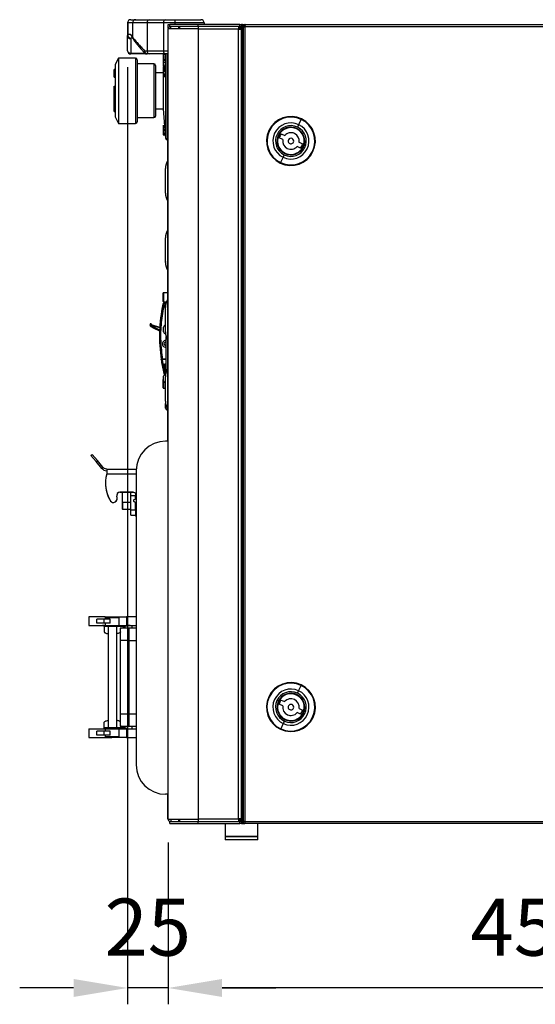
# Model space of a CAD drawing. Units: millimetres. Extents: x 1214 to 3082, y 527 to 2647.
# Drawn here: x 2438 to 2754, y 1196 to 1799 of the extents above; entities that cross this region are included whole.
import ezdxf

# ---------------------------------------------------------------- set-up
doc = ezdxf.new("R2010")
doc.units = ezdxf.units.MM
doc.header["$LTSCALE"] = 10
doc.header["$PDSIZE"] = -1
doc.dimstyles.new('ISO-25', dxfattribs={"dimtxt": 2.5, "dimasz": 2.5, "dimexe": 1.25, "dimexo": 0.625, "dimtad": 1, "dimtxsty": 'Standard', "dimcen": 2.5, "dimadec": 0, "dimazin": 0, "dimtfac": 1, "dimtmove": 0, "dimatfit": 3, "dimfxl": 1, "dimarcsym": 0})

# ---------------------------------------------------------------- blocks, each defined once
blk = doc.blocks.new('*D9')
at = {"color": 0, "lineweight": -2, "transparency": 16777216}
for p, q in [((2529.08, 1294.74), (2529.08, 1195.69)), ((2979.09, 1294.74), (2979.09, 1195.69)), ((2946.07, 1205.69), (2562.1, 1205.69))]:
    blk.add_line(p, q, dxfattribs=at)
at = {"color": 0, "transparency": 16777216}
for points in [[(2562.1, 1211.19), (2562.1, 1200.19), (2529.08, 1205.69)], [(2946.07, 1211.19), (2946.07, 1200.19), (2979.09, 1205.69)]]:
    blk.add_solid(points, dxfattribs=at)
at = {"layer": 'Defpoints', "color": 0, "transparency": 16777216}
for p in [(2529.08, 1304.74), (2979.09, 1304.74), (2529.08, 1205.69)]:
    blk.add_point(p, dxfattribs=at)
at = {"color": 0, "transparency": 16777216, "insert": (2754.08, 1238.43), "char_height": 35, "attachment_point": 5}
blk.add_mtext('450', dxfattribs=at)
blk = doc.blocks.new('*D11')
at = {"color": 0, "lineweight": -2, "transparency": 16777216}
for p, q in [((2504.08, 1769.83), (2504.08, 1195.69)), ((2529.08, 1294.74), (2529.08, 1195.69)), ((2471.06, 1205.69), (2438.04, 1205.69)), ((2529.08, 1205.69), (2504.08, 1205.69)), ((2562.1, 1205.69), (2595.12, 1205.69))]:
    blk.add_line(p, q, dxfattribs=at)
at = {"color": 0, "transparency": 16777216}
for points in [[(2471.06, 1211.19), (2471.06, 1200.19), (2504.08, 1205.69)], [(2562.1, 1211.19), (2562.1, 1200.19), (2529.08, 1205.69)]]:
    blk.add_solid(points, dxfattribs=at)
at = {"layer": 'Defpoints', "color": 0, "transparency": 16777216}
for p in [(2504.08, 1779.83), (2529.08, 1304.74), (2504.08, 1205.69)]:
    blk.add_point(p, dxfattribs=at)
at = {"color": 0, "transparency": 16777216, "insert": (2516.58, 1238.43), "char_height": 35, "attachment_point": 5}
blk.add_mtext('25', dxfattribs=at)

msp = doc.modelspace()

# ---------------------------------------------------------------- linework, layer by layer
at = {"color": 7, "linetype": 'Continuous', "lineweight": 25}
for p, q in [((2506.08, 1798.83), (2506.22, 1798.83)), ((2506.22, 1798.83), (2509.25, 1798.83)), ((2509.25, 1798.83), (2517.48, 1798.83)), ((2517.48, 1798.83), (2527.57, 1798.83)), ((2527.57, 1798.83), (2533.08, 1798.83)), ((2533.08, 1798.83), (2533.08, 1796.83)), ((2533.08, 1798.83), (2549.08, 1798.83)), ((2504.26, 1796.83), (2504.08, 1796.83)), ((2504.08, 1796.83), (2504.08, 1789.13)), ((2507.29, 1796.83), (2504.26, 1796.83)), ((2504.26, 1796.83), (2504.26, 1789.4)), ((2507.29, 1796.83), (2507.29, 1788.16)), ((2516.11, 1796.83), (2507.29, 1796.83)), ((2526.19, 1796.83), (2516.11, 1796.83)), ((2516.11, 1796.83), (2516.11, 1779.83)), ((2533.08, 1796.83), (2526.19, 1796.83)), ((2526.19, 1796.83), (2526.19, 1779.83)), ((2528.98, 1793.43), (2528.98, 1795.83)), ((2528.98, 1795.83), (2529.98, 1795.83)), ((2528.98, 1793.43), (2528.98, 1792.93)), ((2528.98, 1793.43), (2547.68, 1793.43)), ((2528.98, 1309.33), (2528.98, 1792.93)), ((2529.98, 1794.63), (2529.98, 1795.83)), ((2547.48, 1795.83), (2529.98, 1795.83)), ((2547.48, 1794.63), (2529.98, 1794.63)), ((2530.68, 1793.43), (2530.68, 1794.63)), ((2551.08, 1796.83), (2533.08, 1796.83)), ((2533.08, 1796.83), (2533.08, 1795.83)), ((2535.31, 1794.63), (2535.31, 1793.43)), ((2536.02, 1794.63), (2536.02, 1793.43)), ((2547.48, 1794.63), (2547.48, 1795.83)), ((2572.98, 1795.83), (2547.48, 1795.83)), ((2572.98, 1794.63), (2547.48, 1794.63)), ((2547.68, 1793.43), (2547.68, 1794.63)), ((2547.68, 1793.43), (2547.68, 1792.93)), ((2572.18, 1792.93), (2547.68, 1792.93)), ((2547.68, 1309.33), (2547.68, 1792.93)), ((2551.08, 1796.83), (2551.08, 1795.83)), ((2572.18, 1794.63), (2572.18, 1792.93)), ((2572.18, 1793.43), (2572.68, 1793.43)), ((2572.18, 1309.33), (2572.18, 1792.93)), ((2572.18, 1792.93), (2573.88, 1792.93)), ((2572.68, 1794.63), (2572.68, 1792.93)), ((2572.98, 1794.63), (2572.98, 1795.83)), ((2572.98, 1795.83), (2573.98, 1795.83)), ((2573.98, 1794.63), (2572.98, 1794.63)), ((2573.88, 1792.93), (2573.88, 1794.63)), ((2573.88, 1792.93), (2573.88, 1309.33)), ((2573.98, 1795.83), (2573.98, 1794.63)), ((2574.58, 1795.83), (2573.98, 1795.83)), ((2574.38, 1794.63), (2573.98, 1794.63)), ((2574.38, 1307.63), (2574.38, 1794.63)), ((2574.38, 1794.63), (2574.58, 1794.63)), ((2574.58, 1794.13), (2574.58, 1795.83)), ((2574.58, 1795.83), (2575.98, 1795.83)), ((2574.58, 1794.13), (2574.58, 1785.13)), ((2576.28, 1794.53), (2574.98, 1794.83)), ((2574.98, 1794.53), (2574.98, 1794.83)), ((2574.98, 1794.53), (2574.98, 1307.73)), ((2574.98, 1794.53), (2576.28, 1794.53)), ((2575.98, 1795.83), (2576.28, 1794.53)), ((2576.28, 1795.83), (2575.98, 1795.83)), ((2576.28, 1794.53), (2576.28, 1795.83)), ((2576.28, 1795.83), (2977.68, 1795.83)), ((2576.28, 1307.73), (2576.28, 1794.53)), ((2977.68, 1794.53), (2576.28, 1794.53)), ((2504.08, 1789.13), (2504.26, 1789.4)), ((2504.08, 1779.83), (2504.08, 1789.13)), ((2506.22, 1787.43), (2506.08, 1787.17)), ((2506.08, 1787.17), (2506.08, 1778.41)), ((2514.6, 1779.83), (2516.11, 1779.83)), ((2516.11, 1779.83), (2526.19, 1779.83)), ((2526.19, 1779.83), (2528.98, 1779.83)), ((2498.51, 1775.33), (2496.48, 1771.33)), ((2509.06, 1775.33), (2498.51, 1775.33)), ((2498.51, 1775.33), (2498.51, 1735.33)), ((2506.08, 1778.41), (2506.08, 1777.83)), ((2516.08, 1777.83), (2506.08, 1777.83)), ((2510.06, 1774.33), (2510.06, 1736.33)), ((2514.61, 1778.48), (2514.63, 1778.46)), ((2517.48, 1777.83), (2516.08, 1777.83)), ((2527.57, 1777.83), (2517.48, 1777.83)), ((2525.84, 1777.52), (2525.98, 1777.52)), ((2525.98, 1777.83), (2525.98, 1777.67)), ((2525.98, 1777.67), (2527.33, 1777.67)), ((2525.98, 1777.67), (2525.98, 1777.42)), ((2525.98, 1777.42), (2527.33, 1777.42)), ((2525.98, 1777.42), (2525.98, 1773.36)), ((2527.27, 1773.76), (2525.98, 1773.76)), ((2526.99, 1773.76), (2527.33, 1777.42)), ((2527.23, 1777.67), (2527.24, 1777.83)), ((2527.33, 1777.42), (2527.33, 1777.67)), ((2528.98, 1777.83), (2527.57, 1777.83)), ((2528.88, 1540.63), (2528.88, 1777.83)), ((2496.48, 1768.27), (2495.98, 1768.27)), ((2495.98, 1767.29), (2495.98, 1768.27)), ((2495.98, 1763.89), (2495.98, 1767.29)), ((2495.98, 1767.29), (2496.48, 1767.29)), ((2496.48, 1771.33), (2496.48, 1739.33)), ((2520.36, 1771.83), (2510.06, 1771.83)), ((2521.36, 1770.83), (2521.36, 1739.83)), ((2525.83, 1768.55), (2527.02, 1768.55)), ((2525.98, 1772.8), (2527.34, 1772.8)), ((2525.98, 1770.54), (2527.26, 1770.54)), ((2525.98, 1770.19), (2525.98, 1769.8)), ((2525.98, 1769.8), (2526.98, 1769.8)), ((2525.98, 1769.03), (2527.04, 1769.03)), ((2525.98, 1769.03), (2525.98, 1768.56)), ((2525.98, 1768.56), (2527.02, 1768.56)), ((2525.98, 1768.56), (2525.98, 1767.98)), ((2525.98, 1767.98), (2526.19, 1767.98)), ((2525.98, 1767.98), (2525.98, 1767.85)), ((2525.98, 1767.85), (2527.34, 1767.85)), ((2525.98, 1767.85), (2525.98, 1767.34)), ((2525.98, 1767.34), (2527.34, 1767.34)), ((2525.98, 1767.34), (2525.98, 1765.42)), ((2526.24, 1768.55), (2526.18, 1767.85)), ((2527.02, 1768.56), (2527.04, 1769.03)), ((2527.18, 1765.42), (2527.34, 1767.34)), ((2527.34, 1767.34), (2527.34, 1767.85)), ((2495.98, 1763.89), (2496.48, 1763.89)), ((2495.98, 1763.58), (2495.98, 1763.89)), ((2495.98, 1763.58), (2496.48, 1763.58)), ((2495.98, 1763.56), (2496.48, 1763.56)), ((2525.98, 1766.33), (2521.36, 1766.33)), ((2525.98, 1765.42), (2527.18, 1765.42)), ((2525.98, 1765.42), (2525.98, 1765.1)), ((2525.98, 1765.1), (2525.98, 1764.59)), ((2525.98, 1765.1), (2527.34, 1765.1)), ((2525.98, 1764.59), (2527.34, 1764.59)), ((2525.98, 1764.59), (2525.98, 1764.06)), ((2525.98, 1764.06), (2526.96, 1764.06)), ((2526.06, 1764.06), (2526.06, 1744.33)), ((2526.96, 1764.06), (2527.06, 1764.59)), ((2527.34, 1765.1), (2527.18, 1765.42)), ((2527.34, 1764.59), (2527.34, 1765.1)), ((2495.98, 1758.09), (2496.48, 1758.09)), ((2495.98, 1757.97), (2495.98, 1758.09)), ((2495.98, 1757.97), (2496.48, 1757.97)), ((2495.98, 1743.85), (2495.98, 1757.97)), ((2495.98, 1743.85), (2496.48, 1743.85)), ((2495.98, 1742.6), (2495.98, 1743.85)), ((2521.36, 1744.33), (2526.06, 1744.33)), ((2526.06, 1744.33), (2526.9, 1733.63)), ((2495.98, 1742.6), (2496.48, 1742.6)), ((2496.48, 1739.33), (2498.51, 1735.33)), ((2510.06, 1738.83), (2520.36, 1738.83)), ((2609.08, 1734.54), (2610.62, 1737.75)), ((2498.51, 1735.33), (2509.06, 1735.33)), ((2526.89, 1733.75), (2525.84, 1733.75)), ((2526.99, 1733.63), (2525.84, 1733.63)), ((2525.98, 1733.7), (2526.9, 1733.7)), ((2525.98, 1732.84), (2527.07, 1732.84)), ((2525.98, 1731.58), (2527.15, 1731.58)), ((2525.98, 1731.21), (2527.16, 1731.21)), ((2525.98, 1731.21), (2525.98, 1731.13)), ((2525.98, 1731.13), (2527.16, 1731.13)), ((2525.98, 1731.13), (2525.98, 1729.24)), ((2527.16, 1731.13), (2527.16, 1731.21)), ((2527.31, 1729.24), (2527.16, 1731.13)), ((2525.98, 1729.24), (2527.31, 1729.24)), ((2525.98, 1729.24), (2525.98, 1729.12)), ((2525.98, 1729.12), (2527.31, 1729.12)), ((2525.98, 1728.4), (2527.31, 1728.4)), ((2525.98, 1728.4), (2527.31, 1728.4)), ((2527.31, 1729.12), (2527.31, 1729.24)), ((2527.31, 1728.41), (2527.31, 1728.4)), ((2527.31, 1728.4), (2527.48, 1726.26)), ((2528.48, 1725.33), (2528.88, 1725.33)), ((2599.25, 1725.36), (2597.12, 1726.38)), ((2598.36, 1728.97), (2600.49, 1727.94)), ((2610.21, 1720.1), (2608.08, 1721.12)), ((2609.32, 1723.71), (2611.45, 1722.69)), ((2599.49, 1714.53), (2597.95, 1711.32)), ((2527.38, 1692.66), (2527.38, 1707.61)), ((2527.38, 1650.16), (2527.38, 1665.11)), ((2527.38, 1653.86), (2527.33, 1653.76)), ((2527.33, 1650.91), (2527.33, 1653.76)), ((2527.33, 1650.91), (2527.38, 1650.81)), ((2525.98, 1626.23), (2525.98, 1631.43)), ((2528.88, 1631.58), (2526.13, 1631.58)), ((2525.72, 1624.54), (2525.79, 1624.53)), ((2526.23, 1624.44), (2525.79, 1624.53)), ((2526.13, 1626.08), (2528.01, 1626.08)), ((2526.4, 1624.4), (2526.23, 1624.44)), ((2527, 1625.52), (2527, 1625.58)), ((2527.84, 1625.58), (2527, 1625.58)), ((2527, 1625.06), (2527, 1625.52)), ((2527, 1624.89), (2527, 1625.06)), ((2527.38, 1607.66), (2527.38, 1622.61)), ((2517.97, 1612.35), (2517.96, 1612.3)), ((2517.97, 1612.35), (2517.97, 1612.35)), ((2518.17, 1612.54), (2518.1, 1612.51)), ((2518.35, 1612.55), (2518.35, 1612.55)), ((2518.45, 1612.2), (2518.43, 1612.15)), ((2518.82, 1612.08), (2518.45, 1612.2)), ((2518.62, 1612.46), (2518.54, 1612.48)), ((2518.82, 1612.08), (2519.08, 1611.58)), ((2523.91, 1610.35), (2518.88, 1611.96)), ((2526.13, 1607.71), (2526.13, 1610.56)), ((2527.4, 1606.28), (2527.4, 1607.03)), ((2527.4, 1606.28), (2527.48, 1606.28)), ((2527.78, 1582.91), (2527.78, 1604.86)), ((2527.63, 1602.41), (2527.78, 1602.4)), ((2524.84, 1590.6), (2524.83, 1590.6)), ((2524.84, 1590.6), (2525.28, 1590.72)), ((2524.84, 1590.59), (2525.28, 1590.71)), ((2525.22, 1588.18), (2525.15, 1588.17)), ((2525.66, 1588.25), (2525.22, 1588.18)), ((2525.45, 1590.77), (2526.26, 1590.98)), ((2525.45, 1590.76), (2526.08, 1590.92)), ((2525.45, 1590.76), (2525.83, 1588.28)), ((2525.83, 1588.28), (2525.66, 1588.25)), ((2526.08, 1590.93), (2526.08, 1590.92)), ((2527.78, 1590.92), (2526.08, 1590.92)), ((2526.26, 1590.98), (2527.78, 1590.98)), ((2526.43, 1587.78), (2527.13, 1587.78)), ((2526.43, 1587.78), (2526.43, 1587.6)), ((2526.43, 1587.6), (2526.96, 1587.6)), ((2526.43, 1587.15), (2526.43, 1587.6)), ((2526.93, 1587.15), (2526.43, 1587.15)), ((2526.43, 1587.08), (2526.43, 1587.15)), ((2526.43, 1587.08), (2526.93, 1587.08)), ((2526.93, 1587.55), (2526.93, 1581.63)), ((2526.13, 1577.71), (2526.13, 1580.56)), ((2527.56, 1581.98), (2527.4, 1581.98)), ((2527.4, 1580.74), (2527.4, 1581.98)), ((2525.98, 1573.23), (2525.98, 1578.43)), ((2527.38, 1565.16), (2527.38, 1580.11)), ((2526.13, 1573.08), (2527.38, 1573.08)), ((2527.33, 1560.91), (2527.33, 1563.76)), ((2528.6, 1559.48), (2528.6, 1560.37)), ((2528.6, 1559.48), (2528.88, 1559.48)), ((2528.98, 1540.63), (2527.48, 1540.63)), ((2481.67, 1531.93), (2482.43, 1532.57)), ((2485.65, 1528.74), (2482.43, 1532.57)), ((2481.67, 1531.93), (2484.88, 1528.1)), ((2484.88, 1528.1), (2485.65, 1528.74)), ((2488.32, 1524), (2484.88, 1528.1)), ((2489.09, 1524.64), (2485.65, 1528.74)), ((2489.09, 1524.64), (2488.32, 1524)), ((2491.38, 1523.57), (2509.51, 1523.57)), ((2491.38, 1523.57), (2491.38, 1520.62)), ((2491.38, 1520.62), (2491.38, 1520.59)), ((2509.48, 1522.63), (2509.48, 1342.33)), ((2490.55, 1514.86), (2490.55, 1514.84)), ((2499.33, 1509.34), (2507.56, 1509.34)), ((2499.33, 1509.32), (2499.33, 1509.34)), ((2507.56, 1509.32), (2499.33, 1509.32)), ((2500.78, 1509.32), (2500.78, 1503.08)), ((2506.08, 1507.33), (2506.08, 1509.32)), ((2507.56, 1509.32), (2507.56, 1509.34)), ((2508.56, 1509.07), (2509.48, 1508.54)), ((2508.56, 1509.06), (2508.56, 1509.07)), ((2509.48, 1508.52), (2508.56, 1509.06)), ((2509.08, 1508.76), (2509.08, 1507.33)), ((2493.75, 1504.01), (2493.75, 1503.99)), ((2496.52, 1503.41), (2496.52, 1503.4)), ((2497.88, 1505.91), (2497.88, 1505.93)), ((2500.78, 1503.08), (2501.08, 1503.08)), ((2501.08, 1503.08), (2501.08, 1499.08)), ((2506.08, 1507.33), (2509.08, 1507.33)), ((2506.08, 1498.32), (2506.08, 1507.33)), ((2507.74, 1504.21), (2507.74, 1504.19)), ((2507.99, 1503.78), (2509.48, 1502.92)), ((2507.99, 1503.76), (2507.99, 1503.78)), ((2509.48, 1502.9), (2507.99, 1503.76)), ((2509.48, 1505.19), (2508.07, 1504.68)), ((2509.08, 1505.05), (2509.08, 1507.33)), ((2509.08, 1498.32), (2509.08, 1503.13)), ((2501.08, 1499.08), (2506.08, 1499.08)), ((2509.08, 1498.32), (2506.08, 1498.32)), ((2506.08, 1495.33), (2506.08, 1498.32)), ((2509.08, 1498.32), (2509.08, 1494.73)), ((2506.08, 1495.33), (2509.08, 1495.33)), ((2509.48, 1494.73), (2509.08, 1494.73)), ((2480.38, 1433.13), (2480.38, 1427.83)), ((2485.38, 1429.26), (2485.38, 1431.71)), ((2489.52, 1431.71), (2485.38, 1431.71)), ((2489.52, 1431.71), (2489.52, 1429.26)), ((2490.38, 1433.13), (2490.38, 1431.71)), ((2490.38, 1432.63), (2498.94, 1432.63)), ((2491.46, 1433.13), (2491.46, 1432.63)), ((2491.46, 1433.13), (2494.56, 1433.13)), ((2493.52, 1429.26), (2493.52, 1431.71)), ((2494.56, 1432.63), (2494.56, 1433.13)), ((2494.56, 1433.13), (2503.45, 1433.13)), ((2498.94, 1427.83), (2498.94, 1432.63)), ((2503.45, 1433.13), (2503.45, 1427.83)), ((2480.38, 1427.83), (2490.38, 1427.83)), ((2489.52, 1429.26), (2485.38, 1429.26)), ((2489.88, 1427.11), (2489.88, 1427.56)), ((2492.38, 1427.11), (2489.88, 1427.11)), ((2489.88, 1427.11), (2489.88, 1423.85)), ((2490.38, 1429.26), (2490.38, 1427.83)), ((2490.38, 1427.83), (2498.94, 1427.83)), ((2497.38, 1427.11), (2492.38, 1427.11)), ((2502.99, 1427.11), (2497.38, 1427.11)), ((2498.94, 1427.83), (2503.45, 1427.83)), ((2505.18, 1426.13), (2499.68, 1426.13)), ((2499.68, 1426.13), (2499.68, 1418.63)), ((2500.71, 1426.13), (2502.99, 1427.11)), ((2503.45, 1427.83), (2509.48, 1427.83)), ((2505.18, 1418.63), (2505.18, 1426.13)), ((2509.48, 1426.13), (2505.18, 1426.13)), ((2506.88, 1427.83), (2506.88, 1426.13)), ((2505.18, 1418.63), (2499.68, 1418.63)), ((2499.68, 1418.63), (2499.68, 1373.63)), ((2505.18, 1373.63), (2505.18, 1418.63)), ((2608.97, 1387.79), (2610.47, 1391.02)), ((2598.31, 1382.1), (2600.45, 1381.1)), ((2599.24, 1378.5), (2597.1, 1379.5)), ((2609.33, 1376.97), (2611.47, 1375.97)), ((2499.68, 1373.63), (2505.18, 1373.63)), ((2499.68, 1373.63), (2499.68, 1366.13)), ((2505.18, 1366.13), (2505.18, 1373.63)), ((2610.26, 1373.37), (2608.11, 1374.37)), ((2480.38, 1364.43), (2480.38, 1359.13)), ((2480.38, 1364.43), (2490.38, 1364.43)), ((2489.88, 1365.16), (2489.88, 1368.42)), ((2489.88, 1364.71), (2489.88, 1365.16)), ((2489.88, 1365.16), (2492.38, 1365.16)), ((2490.38, 1364.43), (2490.38, 1363.01)), ((2490.38, 1364.43), (2498.94, 1364.43)), ((2492.38, 1365.16), (2497.38, 1365.16)), ((2497.38, 1365.16), (2502.99, 1365.16)), ((2498.94, 1359.63), (2498.94, 1364.43)), ((2498.94, 1364.43), (2503.45, 1364.43)), ((2499.68, 1366.13), (2505.18, 1366.13)), ((2502.99, 1365.16), (2500.71, 1366.13)), ((2503.45, 1364.43), (2503.45, 1359.13)), ((2503.45, 1364.43), (2509.48, 1364.43)), ((2505.18, 1366.13), (2509.48, 1366.13)), ((2506.88, 1366.13), (2506.88, 1364.43)), ((2599.6, 1367.68), (2598.09, 1364.45)), ((2480.38, 1359.13), (2490.38, 1359.13)), ((2485.38, 1360.56), (2485.38, 1363.01)), ((2489.52, 1363.01), (2485.38, 1363.01)), ((2489.52, 1360.56), (2485.38, 1360.56)), ((2489.52, 1363.01), (2489.52, 1360.56)), ((2490.38, 1360.56), (2490.38, 1359.13)), ((2498.94, 1359.63), (2490.38, 1359.63)), ((2491.46, 1359.63), (2491.46, 1359.13)), ((2491.46, 1359.13), (2494.56, 1359.13)), ((2493.52, 1360.56), (2493.52, 1363.01)), ((2494.56, 1359.13), (2494.56, 1359.63)), ((2503.45, 1359.13), (2494.56, 1359.13)), ((2528.98, 1324.33), (2527.48, 1324.33)), ((2528.88, 1309.33), (2528.88, 1324.33)), ((2574.58, 1317.13), (2574.58, 1308.13)), ((2528.88, 1309.33), (2528.98, 1309.33)), ((2528.98, 1308.83), (2528.98, 1309.33)), ((2547.68, 1308.83), (2528.98, 1308.83)), ((2530.68, 1308.83), (2530.68, 1307.63)), ((2535.31, 1308.83), (2535.31, 1307.63)), ((2536.02, 1308.83), (2536.02, 1307.63)), ((2547.68, 1309.33), (2572.18, 1309.33)), ((2547.68, 1308.83), (2547.68, 1309.33)), ((2547.68, 1307.63), (2547.68, 1308.83)), ((2572.18, 1309.33), (2572.18, 1307.63)), ((2573.88, 1309.33), (2572.18, 1309.33)), ((2572.68, 1308.83), (2572.18, 1308.83)), ((2572.68, 1309.33), (2572.68, 1307.63)), ((2573.88, 1307.63), (2573.88, 1309.33)), ((2529.98, 1306.43), (2529.98, 1307.63)), ((2529.98, 1307.63), (2547.48, 1307.63)), ((2529.98, 1306.43), (2547.48, 1306.43)), ((2547.48, 1306.43), (2547.48, 1307.63)), ((2547.48, 1307.63), (2572.98, 1307.63)), ((2547.48, 1306.43), (2572.98, 1306.43)), ((2563.98, 1306.43), (2563.98, 1298.43)), ((2572.98, 1306.43), (2572.98, 1307.63)), ((2572.98, 1307.63), (2573.98, 1307.63)), ((2573.98, 1306.43), (2572.98, 1306.43)), ((2573.98, 1307.63), (2573.98, 1306.43)), ((2573.98, 1307.63), (2574.38, 1307.63)), ((2573.98, 1306.43), (2575.98, 1306.43)), ((2574.58, 1307.63), (2574.38, 1307.63)), ((2574.58, 1306.43), (2574.58, 1308.13)), ((2576.28, 1307.73), (2574.98, 1307.73)), ((2574.98, 1307.43), (2576.28, 1307.73)), ((2574.98, 1307.73), (2574.98, 1307.43)), ((2576.28, 1307.73), (2575.98, 1306.43)), ((2576.28, 1306.43), (2575.98, 1306.43)), ((2576.28, 1307.73), (2977.68, 1307.73)), ((2576.28, 1306.43), (2576.28, 1307.73)), ((2977.68, 1306.43), (2576.28, 1306.43)), ((2583.98, 1298.43), (2583.98, 1306.43)), ((2563.98, 1298.43), (2563.98, 1296.43)), ((2563.98, 1298.43), (2573.98, 1298.43)), ((2583.98, 1298.43), (2563.98, 1298.43)), ((2573.98, 1298.43), (2583.98, 1298.43)), ((2583.98, 1296.43), (2583.98, 1298.43)), ((2583.98, 1296.43), (2563.98, 1296.43))]:
    msp.add_line(p, q, dxfattribs=at)
at = {"color": 30, "linetype": 'Continuous', "lineweight": 25}
for p, q in [((2574.58, 1794.13), (2574.98, 1794.13)), ((2506.08, 1778.41), (2514.67, 1778.41)), ((2509.06, 1775.33), (2509.06, 1735.33)), ((2527.48, 1777.83), (2527.48, 1726.26)), ((2528.48, 1777.83), (2528.48, 1725.33)), ((2520.36, 1771.83), (2520.36, 1738.83)), ((2526.13, 1631.58), (2526.13, 1626.08)), ((2527.82, 1625.52), (2527, 1625.52)), ((2527.69, 1625.06), (2527, 1625.06)), ((2527, 1624.89), (2527.65, 1624.89)), ((2518.35, 1612.55), (2518.24, 1612.56)), ((2523.99, 1608.66), (2518.76, 1611.32)), ((2523.89, 1610.05), (2519.08, 1611.58)), ((2526.16, 1587.14), (2526.93, 1583.22)), ((2527.13, 1587.78), (2527.13, 1581.8)), ((2526.13, 1577.71), (2526.13, 1573.08)), ((2491.38, 1520.62), (2509.48, 1520.62)), ((2501.08, 1503.08), (2501.08, 1509.32)), ((2506.08, 1503.08), (2501.08, 1503.08)), ((2509.08, 1507.33), (2509.48, 1507.33)), ((2509.48, 1498.32), (2509.08, 1498.32)), ((2505.18, 1418.63), (2509.48, 1418.63)), ((2505.18, 1373.63), (2509.48, 1373.63)), ((2574.98, 1308.13), (2574.58, 1308.13))]:
    msp.add_line(p, q, dxfattribs=at)
at = {"color": 7, "linetype": 'Continuous', "lineweight": 25, "flags": 128}
for points in [[(2524.54, 1617.29), (2524.54, 1617.29), (2524.54, 1617.29), (2524.54, 1617.29), (2524.54, 1617.29)], [(2527.45, 1563.99), (2527.44, 1563.97), (2527.33, 1563.76)]]:
    msp.add_lwpolyline(points, dxfattribs=at)
at = {"color": 7, "linetype": 'Continuous', "lineweight": 25}
for centre, radius, start, end in [((2506.08, 1796.83), 2, 90, 180), ((2506.24, 1796.85), 1.98, 90.50542, 180.49666), ((2509.27, 1796.85), 1.98, 90.50542, 180.49666), ((2517.86, 1797.1), 1.78, 102.38846, 188.49733), ((2527.95, 1797.1), 1.78, 102.38846, 188.49733), ((2549.08, 1796.83), 2, 0, 90), ((2530.68, 1792.93), 1.7, 90, 162.89536), ((2575.98, 1794.83), 1, 90, 180), ((2506.06, 1789.15), 1.98, 180.59688, 270.58469), ((2506.3, 1789.47), 2.04, 181.80367, 267.91869), ((2505.84, 1780.18), 1.79, 191.26523, 277.97422), ((2506.08, 1779.83), 2, 180, 270), ((2516.39, 1779.61), 1.8, 172.75017, 260.16522), ((2517.86, 1779.57), 1.78, 171.50267, 257.61154), ((2527.95, 1779.57), 1.78, 171.50267, 257.61154), ((2575.58, 1785.13), 1, 180, 233.1301), ((2509.06, 1774.33), 1, 0, 90), ((2516.08, 1779.83), 2, 222.61485, 270), ((2520.36, 1770.83), 1, 0, 90), ((2520.36, 1739.83), 1, 270, 0), ((2604.28, 1724.53), 15, 64.38483, 244.38483), ((2604.28, 1724.53), 14.66, 64.38483, 244.38483), ((2604.28, 1724.53), 15, 244.38483, 64.38483), ((2604.28, 1724.53), 14.66, 244.38483, 64.38483), ((2509.06, 1736.33), 1, 270, 360), ((2604.28, 1724.53), 11.09, 64.38483, 244.38483), ((2604.28, 1724.53), 9.43, 64.38483, 244.38483), ((2604.28, 1724.53), 8.5, 64.38483, 244.38483), ((2604.28, 1724.53), 8.2, 334.38483, 154.38483), ((2604.28, 1724.53), 11.09, 244.38483, 64.38483), ((2604.28, 1724.53), 9.43, 244.38483, 64.38483), ((2604.28, 1724.53), 8.5, 244.38483, 64.38483), ((2528.48, 1726.33), 1, 184.47821, 270), ((2604.28, 1724.53), 8.2, 154.38483, 334.38483), ((2604.28, 1724.53), 7.4, 143.20326, 165.56641), ((2604.28, 1724.53), 5.1, 170.72697, 318.04269), ((2604.28, 1724.53), 5.1, 350.72697, 138.04269), ((2604.28, 1724.53), 1.7, 154.38483, 334.38483), ((2604.28, 1724.53), 1.7, 334.38483, 154.38483), ((2604.28, 1724.53), 7.4, 323.20326, 345.56641), ((2537.38, 1707.61), 10, 148.21167, 180), ((2537.38, 1692.66), 10, 180, 211.78833), ((2537.38, 1665.11), 10, 148.21167, 180), ((2537.38, 1650.16), 10, 180, 211.78833), ((2526.13, 1631.43), 0.15, 90, 180), ((2623.76, 1604.81), 100, 168.62, 188.17807), ((2623.76, 1604.81), 99.93, 168.62, 188.17347), ((2623.76, 1604.81), 99.48, 168.62, 188.14226), ((2527, 1624.28), 1.3, 90, 168.62), ((2527, 1624.28), 1.23, 90, 168.62), ((2526.13, 1626.23), 0.15, 180, 270), ((2527, 1624.28), 0.78, 90, 168.62), ((2528.93, 1622.78), 2.13, 130.84119, 223.1629), ((2537.38, 1622.61), 10, 148.21167, 180), ((2566.95, 1698.37), 100, 241.03046, 244.50032), ((2529.17, 1609.13), 3.35, 121.74626, 154.8371), ((2529.17, 1609.13), 3.35, 205.1629, 238.25374), ((2537.38, 1607.66), 10, 180, 211.78833), ((2527.63, 1600.28), 2.13, 90, 274.04777), ((2527.63, 1600.28), 1.1, 82.16252, 277.83748), ((2623.76, 1604.81), 100, 188.18384, 189.57935), ((2623.76, 1604.81), 99.93, 188.17924, 189.57935), ((2623.75, 1604.83), 100, 189.1724, 193.63717), ((2526.43, 1588.38), 1.3, 189.57935, 270), ((2526.43, 1588.38), 1.23, 189.57935, 270), ((2623.76, 1604.81), 99.48, 188.14806, 189.57935), ((2526.43, 1588.38), 0.78, 189.57935, 270), ((2529.17, 1579.13), 3.35, 121.74626, 154.8371), ((2537.38, 1580.11), 10, 148.21167, 180), ((2526.13, 1578.43), 0.15, 90, 180), ((2529.17, 1579.13), 3.35, 205.1629, 238.25374), ((2526.13, 1573.23), 0.15, 180, 270), ((2537.38, 1565.16), 10, 180, 211.78833), ((2530.37, 1562.33), 3.35, 205.1629, 238.25374), ((2527.48, 1522.63), 18, 90, 180), ((2510.54, 1514.86), 19.99, 163.35177, 212.88082), ((2510.54, 1514.84), 19.99, 180.00028, 212.88061), ((2499.33, 1507.59), 1.75, 89.9936, 200.47041), ((2499.33, 1507.57), 1.75, 89.99462, 179.99665), ((2507.56, 1507.34), 2, 60.00413, 90.00024), ((2507.56, 1507.32), 2, 60.00413, 90.00024), ((2495.43, 1505.09), 2, 212.88328, 302.99594), ((2495.43, 1505.08), 2, 212.88328, 302.99594), ((2494.88, 1505.93), 3, 302.99269, 20.47381), ((2494.88, 1505.91), 3, 302.99364, 359.99855), ((2508.24, 1504.21), 0.5, 109.99227, 240.00622), ((2508.24, 1504.19), 0.5, 180.0015, 240.00606), ((2501.08, 1499.38), 0.3, 180, 270), ((2604.28, 1377.73), 15, 65.01994, 245.01994), ((2604.28, 1377.73), 14.66, 65.01994, 245.01994), ((2604.28, 1377.73), 11.09, 65.01994, 245.01994), ((2604.28, 1377.73), 15, 245.01994, 65.01994), ((2604.28, 1377.73), 14.66, 245.01994, 65.01994), ((2604.28, 1377.73), 11.09, 245.01994, 65.01994), ((2604.28, 1377.73), 9.43, 65.01994, 245.01994), ((2604.28, 1377.73), 8.5, 65.01994, 245.01994), ((2604.28, 1377.73), 8.2, 335.01994, 155.01994), ((2604.28, 1377.73), 7.4, 143.83836, 166.20151), ((2604.28, 1377.73), 9.43, 245.01994, 65.01994), ((2604.28, 1377.73), 5.1, 351.36208, 138.6778), ((2604.28, 1377.73), 8.5, 245.01994, 65.01994), ((2604.28, 1377.73), 8.2, 155.01994, 335.01994), ((2604.28, 1377.73), 5.1, 171.36208, 318.6778), ((2604.28, 1377.73), 1.7, 155.01994, 335.01994), ((2604.28, 1377.73), 1.7, 335.01994, 155.01994), ((2604.28, 1377.73), 7.4, 323.83836, 346.20151), ((2527.48, 1342.33), 18, 180, 270), ((2575.58, 1317.13), 1, 126.8699, 180), ((2530.68, 1309.33), 1.7, 197.10464, 270), ((2575.98, 1307.43), 1, 180, 270)]:
    msp.add_arc(centre, radius, start, end, dxfattribs=at)
at = {"color": 30, "linetype": 'Continuous', "lineweight": 25}
for centre, radius, start, end in [((2509.07, 1788.05), 1.78, 176.41145, 211.38176), ((2515.6, 1779.16), 1.2, 146.05773, 214.43265), ((2623.75, 1604.83), 99.93, 189.82527, 193.60877), ((2623.75, 1604.83), 99.48, 190.19128, 193.29024)]:
    msp.add_arc(centre, radius, start, end, dxfattribs=at)
at = {"color": 7, "linetype": 'Continuous', "lineweight": 25}
for centre, major_axis, ratio, start_param, end_param in [((2505.29, 1755.33), (0, 34.5), 0.188679, 5.970521, 6.441876), ((2505.77, 1378.43), (0, 14), 0.624869, 2.819292, 3.141593)]:
    msp.add_ellipse(centre, major_axis=major_axis, ratio=ratio, start_param=start_param, end_param=end_param, dxfattribs=at)
at = {"color": 30, "linetype": 'Continuous', "lineweight": 25}
msp.add_ellipse((2507.25, 1755.33), major_axis=(0, 32.5), ratio=0.20029, start_param=0, end_param=0.158691, dxfattribs=at)
at = {"color": 7, "linetype": 'Continuous', "lineweight": 25}
for points, knots in [([(2506.96, 1787.9), (2506.96, 1787.9), (2506.92, 1787.92), (2507.09, 1787.81), (2507.31, 1787.51), (2507.48, 1787.23), (2507.53, 1787.15)], [0, 0, 0, 0, 0.031543, 0.443519, 0.841897, 1, 1, 1, 1]), ([(2507.29, 1788.16), (2507.66, 1787.62), (2508.42, 1786.53), (2510.28, 1784.39), (2512.36, 1782.14), (2513.85, 1780.61), (2514.6, 1779.83)], [0, 0, 0, 0, 0.272992, 0.555259, 0.776142, 1, 1, 1, 1]), ([(2507.55, 1787.12), (2507.71, 1786.83), (2508.12, 1786.14), (2509.04, 1784.9), (2510.25, 1783.39), (2511.67, 1781.72), (2513.13, 1780.08), (2514.18, 1778.94), (2514.63, 1778.46)], [0, 0, 0, 0, 0.131415, 0.315685, 0.494585, 0.675262, 0.860823, 1, 1, 1, 1]), ([(2525.98, 1773.7), (2525.98, 1773.71), (2525.98, 1773.75), (2525.98, 1773.42), (2525.98, 1773.01), (2525.98, 1772.8)], [0, 0, 0, 0, 0.2317, 0.615582, 1, 1, 1, 1]), ([(2527.34, 1772.8), (2527.33, 1773.03), (2527.33, 1773.45), (2527.3, 1773.74), (2527.28, 1773.73), (2527.27, 1773.73)], [0, 0, 0, 0, 0.424251, 0.783799, 1, 1, 1, 1]), ([(2525.98, 1772.8), (2525.98, 1772.41), (2525.98, 1771.72), (2525.98, 1770.9), (2525.98, 1770.54)], [0, 0, 0, 0, 0.559557, 1, 1, 1, 1]), ([(2525.98, 1769.8), (2525.98, 1769.56), (2525.98, 1769.11), (2525.98, 1769.05), (2525.98, 1769.03)], [0, 0, 0, 0, 0.558762, 1, 1, 1, 1]), ([(2526.98, 1769.8), (2526.98, 1770.02), (2526.98, 1770.25), (2526.99, 1770.53), (2526.99, 1770.54)], [0, 0, 0, 0, 0.941324, 1, 1, 1, 1]), ([(2527.04, 1769.03), (2527.03, 1769.04), (2527.01, 1769.06), (2526.98, 1769.29), (2526.98, 1769.63), (2526.98, 1769.8)], [0, 0, 0, 0, 0.251926, 0.620208, 1, 1, 1, 1]), ([(2527.26, 1770.54), (2527.28, 1770.82), (2527.31, 1771.36), (2527.33, 1772.16), (2527.33, 1772.59), (2527.34, 1772.8)], [0, 0, 0, 0, 0.339983, 0.68103, 1, 1, 1, 1]), ([(2525.98, 1733.62), (2525.98, 1733.62), (2525.98, 1733.6), (2525.98, 1733.41), (2525.98, 1733.14), (2525.98, 1732.94), (2525.98, 1732.84)], [0, 0, 0, 0, 0.279847, 0.55949, 0.779545, 1, 1, 1, 1]), ([(2525.98, 1732.84), (2525.98, 1732.7), (2525.98, 1732.43), (2525.98, 1732.05), (2525.98, 1731.76), (2525.98, 1731.64), (2525.98, 1731.58)], [0, 0, 0, 0, 0.280119, 0.559292, 0.779494, 1, 1, 1, 1]), ([(2525.98, 1731.58), (2525.98, 1731.5), (2525.98, 1731.35), (2525.98, 1731.25), (2525.98, 1731.21)], [0, 0, 0, 0, 0.559686, 1, 1, 1, 1]), ([(2527.07, 1732.84), (2527.06, 1732.98), (2527.04, 1733.23), (2527.01, 1733.47), (2527, 1733.61), (2526.99, 1733.62), (2526.99, 1733.62)], [0, 0, 0, 0, 0.312824, 0.541919, 0.769928, 1, 1, 1, 1]), ([(2527.15, 1731.58), (2527.15, 1731.66), (2527.14, 1731.81), (2527.12, 1732.13), (2527.1, 1732.48), (2527.08, 1732.71), (2527.07, 1732.84)], [0, 0, 0, 0, 0.289467, 0.516448, 0.744153, 1, 1, 1, 1]), ([(2527.16, 1731.21), (2527.16, 1731.24), (2527.16, 1731.29), (2527.16, 1731.4), (2527.15, 1731.5), (2527.15, 1731.58)], [0, 0, 0, 0, 0.250316, 0.500638, 1, 1, 1, 1]), ([(2525.98, 1729.07), (2525.98, 1729.04), (2525.98, 1728.81), (2525.98, 1728.53), (2525.98, 1728.45), (2525.98, 1728.4)], [0, 0, 0, 0, 0.051379, 0.525524, 1, 1, 1, 1]), ([(2527.31, 1728.4), (2527.31, 1728.45), (2527.31, 1728.53), (2527.29, 1728.85), (2527.27, 1729.09), (2527.27, 1729.12)], [0, 0, 0, 0, 0.463213, 0.930276, 1, 1, 1, 1]), ([(2526.4, 1624.4), (2525.78, 1620.7), (2524.55, 1613.28), (2524.23, 1601.97), (2525.04, 1594.5), (2525.45, 1590.77)], [0, 0, 0, 0, 0.33324, 0.666753, 1, 1, 1, 1]), ([(2527, 1624.89), (2526.93, 1624.89), (2526.79, 1624.87), (2526.6, 1624.76), (2526.46, 1624.6), (2526.42, 1624.47), (2526.4, 1624.4)], [0, 0, 0, 0, 0.242498, 0.5, 0.757502, 1, 1, 1, 1]), ([(2517.96, 1612.3), (2517.93, 1612.16), (2517.87, 1611.89), (2517.97, 1611.48), (2518.18, 1611.12), (2518.41, 1610.96), (2518.52, 1610.88)], [0, 0, 0, 0, 0.250518, 0.500091, 0.74967, 1, 1, 1, 1]), ([(2517.96, 1612.3), (2517.97, 1612.3), (2517.98, 1612.29), (2518.11, 1612.25), (2518.27, 1612.2), (2518.38, 1612.16), (2518.43, 1612.15)], [0, 0, 0, 0, 0.270261, 0.562429, 0.789736, 1, 1, 1, 1]), ([(2518.24, 1612.56), (2518.23, 1612.56), (2518.18, 1612.56), (2518.1, 1612.52), (2518.01, 1612.45), (2517.99, 1612.38), (2517.97, 1612.35)], [0, 0, 0, 0, 0.039664, 0.424157, 0.723293, 1, 1, 1, 1]), ([(2518.45, 1612.2), (2518.39, 1612.22), (2518.3, 1612.25), (2518.19, 1612.28), (2518.11, 1612.31), (2518.05, 1612.33), (2517.99, 1612.35), (2517.98, 1612.35), (2517.97, 1612.35)], [0, 0, 0, 0, 0.239457, 0.368361, 0.5, 0.631639, 0.760543, 1, 1, 1, 1]), ([(2518.24, 1612.56), (2518.24, 1612.56), (2518.28, 1612.57), (2518.32, 1612.56), (2518.35, 1612.55)], [0, 0, 0, 0, 0.140624, 1, 1, 1, 1]), ([(2518.54, 1612.48), (2518.52, 1612.49), (2518.47, 1612.51), (2518.4, 1612.53), (2518.36, 1612.54), (2518.35, 1612.54), (2518.35, 1612.55)], [0, 0, 0, 0, 0.249224, 0.499714, 0.748813, 1, 1, 1, 1]), ([(2518.43, 1612.15), (2518.42, 1612.07), (2518.38, 1611.91), (2518.44, 1611.67), (2518.56, 1611.46), (2518.7, 1611.37), (2518.76, 1611.32)], [0, 0, 0, 0, 0.250457, 0.499906, 0.749362, 1, 1, 1, 1]), ([(2518.54, 1612.48), (2518.54, 1612.48), (2518.54, 1612.47), (2518.51, 1612.39), (2518.48, 1612.3), (2518.46, 1612.23), (2518.45, 1612.2)], [0, 0, 0, 0, 0.270261, 0.562429, 0.789736, 1, 1, 1, 1]), ([(2518.52, 1610.88), (2518.52, 1610.89), (2518.53, 1610.91), (2518.6, 1611.03), (2518.68, 1611.17), (2518.74, 1611.27), (2518.76, 1611.32)], [0, 0, 0, 0, 0.270261, 0.562429, 0.789736, 1, 1, 1, 1]), ([(2518.62, 1612.46), (2518.62, 1612.46), (2518.63, 1612.45), (2518.65, 1612.41), (2518.69, 1612.33), (2518.75, 1612.21), (2518.8, 1612.12), (2518.82, 1612.08)], [0, 0, 0, 0, 0.139971, 0.279285, 0.475772, 0.748535, 1, 1, 1, 1]), ([(2524.77, 1590.58), (2524.78, 1590.59), (2524.78, 1590.59), (2524.82, 1590.6), (2524.84, 1590.6)], [0, 0, 0, 0, 0.639788, 1, 1, 1, 1]), ([(2524.77, 1590.57), (2524.78, 1590.58), (2524.79, 1590.58), (2524.82, 1590.59), (2524.84, 1590.59)], [0, 0, 0, 0, 0.639795, 1, 1, 1, 1]), ([(2525.28, 1590.72), (2525.29, 1590.72), (2525.32, 1590.73), (2525.38, 1590.75), (2525.42, 1590.76), (2525.45, 1590.77)], [0, 0, 0, 0, 0.321779, 0.643489, 1, 1, 1, 1]), ([(2525.28, 1590.71), (2525.29, 1590.71), (2525.32, 1590.72), (2525.38, 1590.74), (2525.42, 1590.75), (2525.45, 1590.76)], [0, 0, 0, 0, 0.321779, 0.643491, 1, 1, 1, 1]), ([(2525.83, 1588.28), (2525.85, 1588.22), (2525.89, 1588.08), (2526.03, 1587.91), (2526.22, 1587.8), (2526.36, 1587.78), (2526.43, 1587.78)], [0, 0, 0, 0, 0.242144, 0.5, 0.757856, 1, 1, 1, 1]), ([(2526.96, 1587.6), (2526.95, 1587.59), (2526.94, 1587.57), (2526.93, 1587.55), (2526.93, 1587.55)], [0, 0, 0, 0, 0.723048, 1, 1, 1, 1]), ([(2527.13, 1587.78), (2527.1, 1587.74), (2527.05, 1587.69), (2526.99, 1587.63), (2526.97, 1587.61), (2526.96, 1587.6)], [0, 0, 0, 0, 0.529763, 0.785144, 1, 1, 1, 1]), ([(2500.78, 1503.08), (2500.78, 1502.62), (2500.78, 1501.9), (2500.78, 1501.04), (2500.78, 1500.45), (2500.78, 1499.97), (2500.78, 1499.51), (2500.78, 1499.43), (2500.78, 1499.38)], [0, 0, 0, 0, 0.239457, 0.368361, 0.5, 0.631639, 0.760543, 1, 1, 1, 1]), ([(2493.49, 1431.71), (2493.5, 1431.71), (2493.55, 1431.71), (2493.29, 1431.71), (2492.72, 1431.71), (2491.82, 1431.71), (2490.72, 1431.71), (2489.92, 1431.71), (2489.52, 1431.71)], [0, 0, 0, 0, 0.037431, 0.229945, 0.422459, 0.614973, 0.807486, 1, 1, 1, 1]), ([(2509.48, 1433.13), (2508.92, 1433.13), (2507.44, 1433.13), (2505.17, 1433.13), (2504.02, 1433.13), (2503.45, 1433.13)], [0, 0, 0, 0, 0.234722, 0.617361, 1, 1, 1, 1]), ([(2489.88, 1427.56), (2489.84, 1427.65), (2489.74, 1427.81), (2489.12, 1427.83), (2488.81, 1427.83)], [0, 0, 0, 0, 0.500009, 1, 1, 1, 1]), ([(2493.49, 1429.26), (2493.5, 1429.26), (2493.55, 1429.26), (2493.29, 1429.26), (2492.72, 1429.26), (2491.82, 1429.26), (2490.72, 1429.26), (2489.92, 1429.26), (2489.52, 1429.26)], [0, 0, 0, 0, 0.037431, 0.229945, 0.422459, 0.614973, 0.807486, 1, 1, 1, 1]), ([(2489.88, 1423.85), (2489.92, 1423.73), (2489.98, 1423.5), (2490.5, 1423.17), (2491.28, 1422.88), (2492.02, 1422.74), (2492.38, 1422.68)], [0, 0, 0, 0, 0.250063, 0.500075, 0.750065, 1, 1, 1, 1]), ([(2499.88, 1423.84), (2499.85, 1423.72), (2499.79, 1423.48), (2499.27, 1423.15), (2498.49, 1422.86), (2497.75, 1422.72), (2497.38, 1422.65)], [0, 0, 0, 0, 0.250063, 0.500076, 0.750066, 1, 1, 1, 1]), ([(2505.77, 1427.83), (2505.3, 1427.8), (2504.36, 1427.74), (2503.45, 1427.32), (2502.99, 1427.11)], [0, 0, 0, 0, 0.500034, 1, 1, 1, 1]), ([(2489.88, 1368.42), (2489.92, 1368.53), (2489.98, 1368.77), (2490.5, 1369.1), (2491.28, 1369.39), (2492.02, 1369.52), (2492.38, 1369.59)], [0, 0, 0, 0, 0.250047, 0.500082, 0.750076, 1, 1, 1, 1]), ([(2499.88, 1368.43), (2499.85, 1368.55), (2499.79, 1368.79), (2499.27, 1369.12), (2498.49, 1369.41), (2497.75, 1369.55), (2497.38, 1369.61)], [0, 0, 0, 0, 0.250047, 0.500083, 0.750077, 1, 1, 1, 1]), ([(2488.81, 1364.43), (2489.08, 1364.44), (2489.61, 1364.46), (2489.86, 1364.58), (2489.88, 1364.68), (2489.88, 1364.71)], [0, 0, 0, 0, 0.435936, 0.872017, 1, 1, 1, 1]), ([(2493.49, 1363.01), (2493.5, 1363.01), (2493.55, 1363.01), (2493.29, 1363.01), (2492.72, 1363.01), (2491.82, 1363.01), (2490.72, 1363.01), (2489.92, 1363.01), (2489.52, 1363.01)], [0, 0, 0, 0, 0.037431, 0.229945, 0.422459, 0.614973, 0.807486, 1, 1, 1, 1]), ([(2493.49, 1360.56), (2493.5, 1360.56), (2493.55, 1360.56), (2493.29, 1360.56), (2492.72, 1360.56), (2491.82, 1360.56), (2490.72, 1360.56), (2489.92, 1360.56), (2489.52, 1360.56)], [0, 0, 0, 0, 0.037431, 0.229945, 0.422459, 0.614973, 0.807486, 1, 1, 1, 1]), ([(2503.45, 1359.13), (2504.02, 1359.13), (2505.17, 1359.13), (2507.44, 1359.13), (2508.92, 1359.13), (2509.48, 1359.13)], [0, 0, 0, 0, 0.382639, 0.765278, 1, 1, 1, 1])]:
    msp.add_open_spline(points, degree=3, knots=knots, dxfattribs=at)
for points in [[(2610.62, 1737.75), (2610.66, 1737.84), (2610.75, 1738.02), (2610.76, 1738.05), (2610.77, 1738.06)], [(2608.36, 1733.04), (2608.43, 1733.19), (2608.57, 1733.48), (2608.77, 1733.9), (2608.95, 1734.27), (2609.04, 1734.45), (2609.08, 1734.54)], [(2600.21, 1716.03), (2600.13, 1715.88), (2599.99, 1715.59), (2599.8, 1715.17), (2599.62, 1714.8), (2599.53, 1714.62), (2599.49, 1714.53)], [(2597.95, 1711.32), (2597.9, 1711.23), (2597.82, 1711.05), (2597.81, 1711.02), (2597.8, 1711.01)], [(2488.32, 1524), (2488.75, 1523.59), (2489.61, 1522.78), (2490.79, 1522.64), (2491.38, 1522.57)], [(2491.38, 1523.57), (2490.94, 1523.62), (2490.06, 1523.73), (2489.41, 1524.34), (2489.09, 1524.64)], [(2490.38, 1433.13), (2490.31, 1433.13), (2490.16, 1433.13), (2489, 1433.13), (2487.35, 1433.13), (2485.38, 1433.13), (2483.42, 1433.13), (2481.77, 1433.13), (2480.61, 1433.13), (2480.46, 1433.13), (2480.38, 1433.13)], [(2490.38, 1433.13), (2490.4, 1433.13), (2490.42, 1433.13), (2490.64, 1433.13), (2490.98, 1433.13), (2491.3, 1433.13), (2491.46, 1433.13)], [(2492.38, 1396.13), (2492.38, 1401.3), (2492.38, 1411.64), (2492.38, 1421.96), (2492.38, 1427.11)], [(2497.38, 1427.11), (2497.38, 1421.96), (2497.38, 1411.64), (2497.38, 1401.3), (2497.38, 1396.13)], [(2492.38, 1365.16), (2492.38, 1370.31), (2492.38, 1380.63), (2492.38, 1390.97), (2492.38, 1396.13)], [(2497.38, 1396.13), (2497.38, 1390.97), (2497.38, 1380.63), (2497.38, 1370.31), (2497.38, 1365.16)], [(2608.27, 1386.29), (2608.34, 1386.43), (2608.47, 1386.73), (2608.67, 1387.15), (2608.84, 1387.52), (2608.93, 1387.7), (2608.97, 1387.79)], [(2610.47, 1391.02), (2610.52, 1391.11), (2610.6, 1391.29), (2610.61, 1391.32), (2610.62, 1391.33)], [(2600.3, 1369.18), (2600.23, 1369.04), (2600.09, 1368.74), (2599.9, 1368.32), (2599.73, 1367.95), (2599.64, 1367.77), (2599.6, 1367.68)], [(2598.09, 1364.45), (2598.05, 1364.36), (2597.97, 1364.18), (2597.96, 1364.15), (2597.95, 1364.14)], [(2490.38, 1359.13), (2490.4, 1359.13), (2490.42, 1359.13), (2490.64, 1359.13), (2490.98, 1359.13), (2491.3, 1359.13), (2491.46, 1359.13)]]:
    msp.add_open_spline(points, degree=3, dxfattribs=at)

# ---------------------------------------------------------------- dimensions: what is measured, and where the dimension line sits
at = {"color": 0}
for base, p1, p2, picture, middle in [((2504.08, 1205.69), (2529.08, 1304.74), (2504.08, 1779.83), '*D11', (2516.58, 1205.69)), ((2529.08, 1205.69), (2979.09, 1304.74), (2529.08, 1304.74), '*D9', (2754.08, 1205.69))]:
    dim = msp.add_linear_dim(base=base, p1=p1, p2=p2, dimstyle='ISO-25', override={"dimtxt": 35, "dimasz": 33.02, "dimexe": 10, "dimexo": 10, "dimgap": 15.24, "dimtih": 1, "dimtoh": 1, "dimdec": 0, "dimzin": 0, "dimadec": 2, "dimtdec": 0, "dimtzin": 0}, dxfattribs=at)
    dim.commit()
    dim.dimension.update_dxf_attribs({"geometry": picture, "text_midpoint": middle, "dimtype": 160})

doc.saveas('drawing.dxf')
